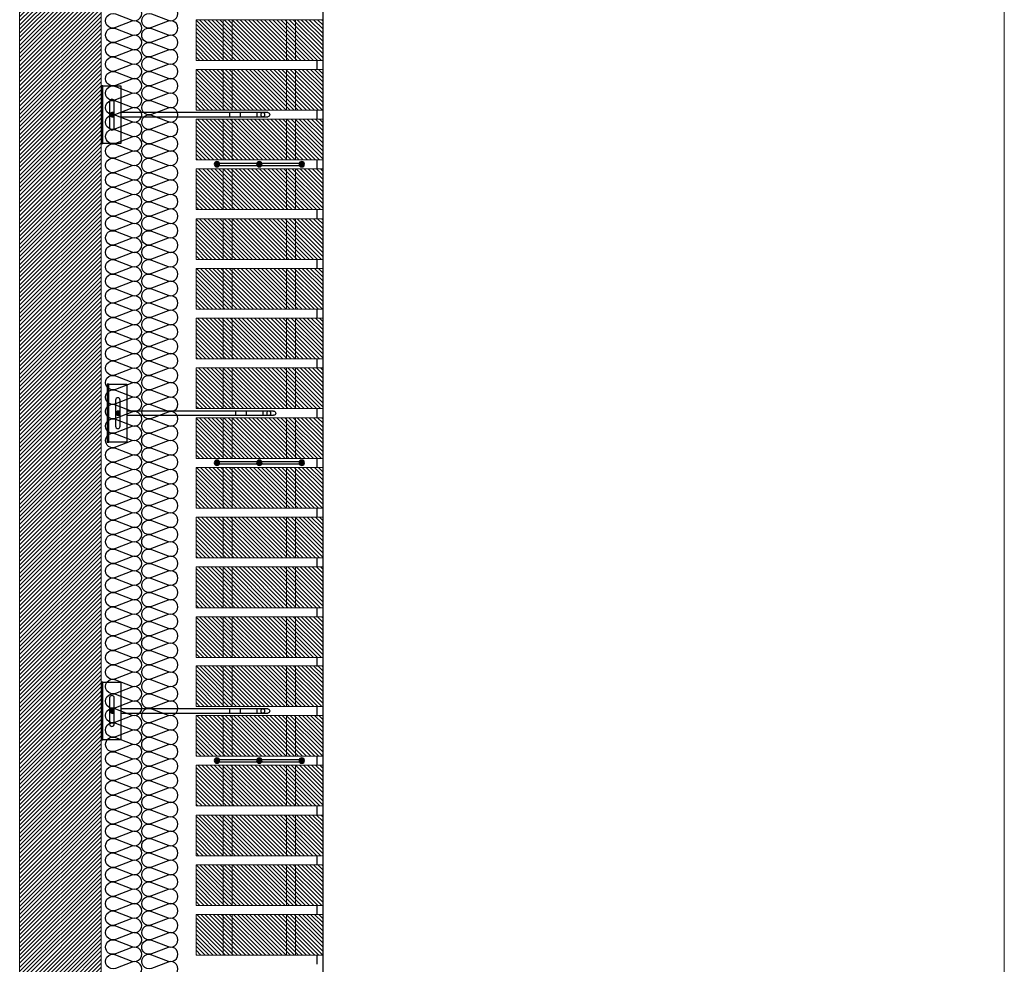
# Model space of a CAD drawing. Units: millimetres. Extents: x 2121.6 to 2190.7, y 1177.7 to 1214.7.
# Drawn here: x 2162.9 to 2164, y 1210.3 to 1211.4 of the extents above; entities that cross this region are included whole.
import ezdxf

# ---------------------------------------------------------------- set-up
doc = ezdxf.new("R2010")
doc.units = ezdxf.units.MM
doc.linetypes.add('TRAZOS2', pattern=[0.375, 0.25, -0.125])
doc.layers.add('00_dibujos', color=7, linetype='Continuous', lineweight=9)
doc.layers.add('BLOQUE LADRILLO', color=96, linetype='Continuous', lineweight=13)
for name, color, linetype in [('AISLANTE', 2, 'Continuous'), ('G ANCLAJES', 150, 'Continuous'), ('MOSCA', 250, 'Continuous'), ('SOMBREADOS_LADRILLO', 252, 'Continuous')]:
    doc.layers.add(name, color=color, linetype=linetype)

# ---------------------------------------------------------------- blocks, each defined once
blk = doc.blocks.new('A$C30736ED0')
at = {"layer": 'MOSCA'}
blk.add_line((-19.1667, -4.3645), (-19.1667, -9.2145), dxfattribs=at)
blk = doc.blocks.new('A$C06F44461')
at = {"layer": 'BLOQUE LADRILLO'}
h = blk.add_hatch(dxfattribs=at)
h.set_pattern_fill('LINE', color=251, scale=0.001, angle=45)
h.set_pattern_definition([(45, (-2179.2384166, -1230.582506), (-0.0022450640303, 0.0022450640303), [])])
h.paths.add_polyline_path([(-0.0066, 0.045), (-0.0066, 0), (0.1334, 0), (0.1334, 0.045)])
at = {"layer": 'BLOQUE LADRILLO', "color": 251, "linetype": 'TRAZOS2', "ltscale": 2}
for p, q in [((0.0234, 0.045), (0.0234, 0)), ((0.0334, 0.045), (0.0334, 0)), ((0.0934, 0.045), (0.0934, 0)), ((0.1034, 0.045), (0.1034, 0))]:
    blk.add_line(p, q, dxfattribs=at)
at = {"layer": 'BLOQUE LADRILLO'}
blk.add_lwpolyline([(0.1334, 0.045), (-0.0066, 0.045), (-0.0066, 0), (0.1334, 0)], close=True, dxfattribs=at)
blk = doc.blocks.new('A$C11F53500')
at = {"layer": 'SOMBREADOS_LADRILLO'}
h = blk.add_hatch(color=256, dxfattribs=at)
h.dxf.hatch_style = 1
h.paths.add_polyline_path([(0.0295, 0.0044, 1), (0.0235, 0.0044, 1)])
h = blk.add_hatch(color=256, dxfattribs=at)
h.dxf.hatch_style = 1
h.paths.add_polyline_path([(0.0704, 0.0044, 1), (0.0764, 0.0044, 1)])
h = blk.add_hatch(color=256, dxfattribs=at)
h.dxf.hatch_style = 1
h.paths.add_polyline_path([(0.1173, 0.0044, 1), (0.1233, 0.0044, 1)])
for p, q in [((0.0707, 0.0057), (0.0292, 0.0057)), ((0.0707, 0.0031), (0.0292, 0.0031)), ((0.1176, 0.0057), (0.0761, 0.0057)), ((0.1176, 0.0031), (0.0761, 0.0031))]:
    blk.add_line(p, q)
for centre in [(0.0265, 0.0044), (0.0734, 0.0044), (0.1203, 0.0044)]:
    blk.add_circle(centre, 0.003)
blk = doc.blocks.new('3_alzado')
at = {"layer": 'G ANCLAJES'}
h = blk.add_hatch(color=256, dxfattribs=at)
edge = h.paths.add_edge_path()
edge.add_arc((-0.12, 0), 0.0235, 0, 360)
for p, q in [((-1.842, 0.023), (-0.22, 0.023)), ((-1.721, 0.023), (-1.721, -0.023)), ((-1.537, 0.023), (-1.537, -0.023)), ((-1.419, 0.023), (-1.419, -0.023)), ((-0.145, 0.023), (-0.12, 0.023)), ((-0.22, -0.023), (-1.842, -0.023)), ((-0.12, -0.023), (-0.145, -0.023))]:
    blk.add_line(p, q, dxfattribs=at)
at = {"layer": 'G ANCLAJES', "ltscale": 0.05}
for p, q in [((0, 0.04), (-0.02, 0.04)), ((0, -0.04), (-0.02, -0.04))]:
    blk.add_line(p, q, dxfattribs=at)
at = {"layer": 'G ANCLAJES'}
blk.add_lwpolyline([(-0.02, 0.32), (-0.22, 0.32), (-0.22, -0.32), (-0.02, -0.32)], dxfattribs=at)
blk.add_lwpolyline([(-0.02, -0.32), (-0.02, 0.32), (0, 0.32), (0, -0.32)], close=True, dxfattribs=at)
blk.add_lwpolyline([(-0.145, -0.145), (-0.145, 0.145, -1), (-0.095, 0.145), (-0.095, -0.145, -1)], format="xyb", close=True, dxfattribs=at)
blk.add_circle((-0.12, 0), 0.0235, dxfattribs=at)
blk.add_arc((-1.842, 0), 0.0235, 90, 270, dxfattribs=at)
blk.add_ellipse((-1.788, 0), major_axis=(0, 0.0235), ratio=0.97437, dxfattribs=at)

msp = doc.modelspace()

# ---------------------------------------------------------------- hatches: boundary and pattern name
at = {"layer": 'BLOQUE LADRILLO'}
h = msp.add_hatch(dxfattribs=at)
h.set_pattern_fill('LINE', color=251, scale=0.001, angle=45)
h.set_pattern_definition([(45, (-5.2110507, -18.366472), (-0.0022450640303, 0.0022450640303), [])])
h.paths.add_polyline_path([(2162.886, 1212.7217), (2162.976, 1212.7217), (2162.976, 1209.1467), (2162.886, 1209.1467)])

# ---------------------------------------------------------------- linework, layer by layer
for p, q in [((2163.2144, 1211.3221, 0), (2163.2144, 1211.3121, 0)), ((2163.2144, 1211.2671, 0), (2163.2144, 1211.2571, 0)), ((2163.2144, 1211.2121, 0), (2163.2144, 1211.2021, 0)), ((2163.2144, 1211.1571, 0), (2163.2144, 1211.1471, 0)), ((2163.2144, 1211.1021, 0), (2163.2144, 1211.0921, 0)), ((2163.2144, 1211.0471, 0), (2163.2144, 1211.0371, 0)), ((2163.2144, 1210.9921, 0), (2163.2144, 1210.9821, 0)), ((2163.2144, 1210.9371, 0), (2163.2144, 1210.9271, 0)), ((2163.2144, 1210.8821, 0), (2163.2144, 1210.8721, 0)), ((2163.2144, 1210.8271, 0), (2163.2144, 1210.8171, 0)), ((2163.2144, 1210.7721, 0), (2163.2144, 1210.7621, 0)), ((2163.2144, 1210.7171, 0), (2163.2144, 1210.7071, 0)), ((2163.2144, 1210.6621, 0), (2163.2144, 1210.6521, 0)), ((2163.2144, 1210.6071, 0), (2163.2144, 1210.5971, 0)), ((2163.2144, 1210.5529, 0), (2163.2144, 1210.5429, 0)), ((2163.2144, 1210.4979, 0), (2163.2144, 1210.4879, 0)), ((2163.2144, 1210.4429, 0), (2163.2144, 1210.4329, 0)), ((2163.2144, 1210.3879, 0), (2163.2144, 1210.3779, 0)), ((2163.2144, 1210.3329, 0), (2163.2144, 1210.3229, 0))]:
    msp.add_line(p, q)
at = {"layer": '00_dibujos'}
for points in [[(2160.9442, 1214.7289), (2163.9745, 1214.7289), (2163.9745, 1197.3195), (2160.9442, 1197.3195)], [(2160.9442, 1214.6893), (2163.9745, 1214.6893), (2163.9745, 1197.2799), (2160.9442, 1197.2799)]]:
    msp.add_lwpolyline(points, close=True, dxfattribs=at)
at = {"layer": 'AISLANTE'}
for points in [[(2162.9809, 1211.3499, -0.524993), (2162.9918, 1211.3574), (2163.0101, 1211.3504, 1.44949), (2163.0101, 1211.3654), (2162.9918, 1211.3584, -1.44949), (2162.9918, 1211.3734), (2163.0101, 1211.3664, 1.44949), (2163.0101, 1211.3814)], [(2163.0209, 1211.3499, -0.524993), (2163.0318, 1211.3574), (2163.0501, 1211.3504, 1.44949), (2163.0501, 1211.3654), (2163.0318, 1211.3584, -1.44949), (2163.0318, 1211.3734), (2163.0501, 1211.3664, 1.44949), (2163.0501, 1211.3814)], [(2162.981, 1211.2379, -0.524993), (2162.9918, 1211.2454), (2163.0101, 1211.2384, 1.44949), (2163.0101, 1211.2534), (2162.9918, 1211.2464, -1.44949), (2162.9918, 1211.2614), (2163.0101, 1211.2544, 1.44949), (2163.0101, 1211.2694), (2162.9918, 1211.2624, -1.44949), (2162.9918, 1211.2774), (2163.0101, 1211.2704, 1.44949), (2163.0101, 1211.2854), (2162.9918, 1211.2784, -1.44949), (2162.9918, 1211.2934), (2163.0101, 1211.2864, 1.44949), (2163.0101, 1211.3014), (2162.9918, 1211.2944, -1.44949), (2162.9918, 1211.3094), (2163.0101, 1211.3024, 1.44949), (2163.0101, 1211.3174), (2162.9918, 1211.3104, -1.44949), (2162.9918, 1211.3254), (2163.0101, 1211.3184, 1.44949), (2163.0101, 1211.3334), (2162.9918, 1211.3264, -1.44949), (2162.9918, 1211.3414), (2163.0101, 1211.3344, 1.44949), (2163.0101, 1211.3494), (2162.9918, 1211.3424, -0.524987), (2162.981, 1211.3499, -0.524987)], [(2163.021, 1211.2379, -0.524993), (2163.0318, 1211.2454), (2163.0501, 1211.2384, 1.44949), (2163.0501, 1211.2534), (2163.0318, 1211.2464, -1.44949), (2163.0318, 1211.2614), (2163.0501, 1211.2544, 1.44949), (2163.0501, 1211.2694), (2163.0318, 1211.2624, -1.44949), (2163.0318, 1211.2774), (2163.0501, 1211.2704, 1.44949), (2163.0501, 1211.2854), (2163.0318, 1211.2784, -1.44949), (2163.0318, 1211.2934), (2163.0501, 1211.2864, 1.44949), (2163.0501, 1211.3014), (2163.0318, 1211.2944, -1.44949), (2163.0318, 1211.3094), (2163.0501, 1211.3024, 1.44949), (2163.0501, 1211.3174), (2163.0318, 1211.3104, -1.44949), (2163.0318, 1211.3254), (2163.0501, 1211.3184, 1.44949), (2163.0501, 1211.3334), (2163.0318, 1211.3264, -1.44949), (2163.0318, 1211.3414), (2163.0501, 1211.3344, 1.44949), (2163.0501, 1211.3494), (2163.0318, 1211.3424, -0.524987), (2163.021, 1211.3499, -0.524987)], [(2162.9809, 1211.1259, -0.524993), (2162.9918, 1211.1334), (2163.0101, 1211.1264, 1.44949), (2163.0101, 1211.1414), (2162.9918, 1211.1344, -1.44949), (2162.9918, 1211.1494), (2163.0101, 1211.1424, 1.44949), (2163.0101, 1211.1574), (2162.9918, 1211.1504, -1.44949), (2162.9918, 1211.1654), (2163.0101, 1211.1584, 1.44949), (2163.0101, 1211.1734), (2162.9918, 1211.1664, -1.44949), (2162.9918, 1211.1814), (2163.0101, 1211.1744, 1.44949), (2163.0101, 1211.1894), (2162.9918, 1211.1824, -1.44949), (2162.9918, 1211.1974), (2163.0101, 1211.1904, 1.44949), (2163.0101, 1211.2054), (2162.9918, 1211.1984, -1.44949), (2162.9918, 1211.2134), (2163.0101, 1211.2064, 1.44949), (2163.0101, 1211.2214), (2162.9918, 1211.2144, -1.44949), (2162.9918, 1211.2294), (2163.0101, 1211.2224, 1.44949), (2163.0101, 1211.2374), (2162.9918, 1211.2304, -0.524987), (2162.981, 1211.2379, -0.524987)], [(2163.0209, 1211.1259, -0.524993), (2163.0318, 1211.1334), (2163.0501, 1211.1264, 1.44949), (2163.0501, 1211.1414), (2163.0318, 1211.1344, -1.44949), (2163.0318, 1211.1494), (2163.0501, 1211.1424, 1.44949), (2163.0501, 1211.1574), (2163.0318, 1211.1504, -1.44949), (2163.0318, 1211.1654), (2163.0501, 1211.1584, 1.44949), (2163.0501, 1211.1734), (2163.0318, 1211.1664, -1.44949), (2163.0318, 1211.1814), (2163.0501, 1211.1744, 1.44949), (2163.0501, 1211.1894), (2163.0318, 1211.1824, -1.44949), (2163.0318, 1211.1974), (2163.0501, 1211.1904, 1.44949), (2163.0501, 1211.2054), (2163.0318, 1211.1984, -1.44949), (2163.0318, 1211.2134), (2163.0501, 1211.2064, 1.44949), (2163.0501, 1211.2214), (2163.0318, 1211.2144, -1.44949), (2163.0318, 1211.2294), (2163.0501, 1211.2224, 1.44949), (2163.0501, 1211.2374), (2163.0318, 1211.2304, -0.524987), (2163.021, 1211.2379, -0.524987)], [(2162.9809, 1211.0139, -0.524993), (2162.9918, 1211.0214), (2163.0101, 1211.0144, 1.44949), (2163.0101, 1211.0294), (2162.9918, 1211.0224, -1.44949), (2162.9918, 1211.0374), (2163.0101, 1211.0304, 1.44949), (2163.0101, 1211.0454), (2162.9918, 1211.0384, -1.44949), (2162.9918, 1211.0534), (2163.0101, 1211.0464, 1.44949), (2163.0101, 1211.0614), (2162.9918, 1211.0544, -1.44949), (2162.9918, 1211.0694), (2163.0101, 1211.0624, 1.44949), (2163.0101, 1211.0774), (2162.9918, 1211.0704, -1.44949), (2162.9918, 1211.0854), (2163.0101, 1211.0784, 1.44949), (2163.0101, 1211.0934), (2162.9918, 1211.0864, -1.44949), (2162.9918, 1211.1014), (2163.0101, 1211.0944, 1.44949), (2163.0101, 1211.1094), (2162.9918, 1211.1024, -1.44949), (2162.9918, 1211.1174), (2163.0101, 1211.1104, 1.44949), (2163.0101, 1211.1254), (2162.9918, 1211.1184, -0.524987), (2162.9809, 1211.1259, -0.524987)], [(2163.0209, 1211.0139, -0.524993), (2163.0318, 1211.0214), (2163.0501, 1211.0144, 1.44949), (2163.0501, 1211.0294), (2163.0318, 1211.0224, -1.44949), (2163.0318, 1211.0374), (2163.0501, 1211.0304, 1.44949), (2163.0501, 1211.0454), (2163.0318, 1211.0384, -1.44949), (2163.0318, 1211.0534), (2163.0501, 1211.0464, 1.44949), (2163.0501, 1211.0614), (2163.0318, 1211.0544, -1.44949), (2163.0318, 1211.0694), (2163.0501, 1211.0624, 1.44949), (2163.0501, 1211.0774), (2163.0318, 1211.0704, -1.44949), (2163.0318, 1211.0854), (2163.0501, 1211.0784, 1.44949), (2163.0501, 1211.0934), (2163.0318, 1211.0864, -1.44949), (2163.0318, 1211.1014), (2163.0501, 1211.0944, 1.44949), (2163.0501, 1211.1094), (2163.0318, 1211.1024, -1.44949), (2163.0318, 1211.1174), (2163.0501, 1211.1104, 1.44949), (2163.0501, 1211.1254), (2163.0318, 1211.1184, -0.524987), (2163.0209, 1211.1259, -0.524987)], [(2162.9809, 1210.9019, -0.524993), (2162.9918, 1210.9094), (2163.0101, 1210.9024, 1.44949), (2163.0101, 1210.9174), (2162.9918, 1210.9104, -1.44949), (2162.9918, 1210.9254), (2163.0101, 1210.9184, 1.44949), (2163.0101, 1210.9334), (2162.9918, 1210.9264, -1.44949), (2162.9918, 1210.9414), (2163.0101, 1210.9344, 1.44949), (2163.0101, 1210.9494), (2162.9918, 1210.9424, -1.44949), (2162.9918, 1210.9574), (2163.0101, 1210.9504, 1.44949), (2163.0101, 1210.9654), (2162.9918, 1210.9584, -1.44949), (2162.9918, 1210.9734), (2163.0101, 1210.9664, 1.44949), (2163.0101, 1210.9814), (2162.9918, 1210.9744, -1.44949), (2162.9918, 1210.9894), (2163.0101, 1210.9824, 1.44949), (2163.0101, 1210.9974), (2162.9918, 1210.9904, -1.44949), (2162.9918, 1211.0054), (2163.0101, 1210.9984, 1.44949), (2163.0101, 1211.0134), (2162.9918, 1211.0064, -0.524987), (2162.9809, 1211.0139, -0.524987)], [(2163.0209, 1210.9019, -0.524993), (2163.0318, 1210.9094), (2163.0501, 1210.9024, 1.44949), (2163.0501, 1210.9174), (2163.0318, 1210.9104, -1.44949), (2163.0318, 1210.9254), (2163.0501, 1210.9184, 1.44949), (2163.0501, 1210.9334), (2163.0318, 1210.9264, -1.44949), (2163.0318, 1210.9414), (2163.0501, 1210.9344, 1.44949), (2163.0501, 1210.9494), (2163.0318, 1210.9424, -1.44949), (2163.0318, 1210.9574), (2163.0501, 1210.9504, 1.44949), (2163.0501, 1210.9654), (2163.0318, 1210.9584, -1.44949), (2163.0318, 1210.9734), (2163.0501, 1210.9664, 1.44949), (2163.0501, 1210.9814), (2163.0318, 1210.9744, -1.44949), (2163.0318, 1210.9894), (2163.0501, 1210.9824, 1.44949), (2163.0501, 1210.9974), (2163.0318, 1210.9904, -1.44949), (2163.0318, 1211.0054), (2163.0501, 1210.9984, 1.44949), (2163.0501, 1211.0134), (2163.0318, 1211.0064, -0.524987), (2163.0209, 1211.0139, -0.524987)], [(2162.9809, 1210.7899, -0.524993), (2162.9918, 1210.7974), (2163.0101, 1210.7904, 1.44949), (2163.0101, 1210.8054), (2162.9918, 1210.7984, -1.44949), (2162.9918, 1210.8134), (2163.0101, 1210.8064, 1.44949), (2163.0101, 1210.8214), (2162.9918, 1210.8144, -1.44949), (2162.9918, 1210.8294), (2163.0101, 1210.8224, 1.44949), (2163.0101, 1210.8374), (2162.9918, 1210.8304, -1.44949), (2162.9918, 1210.8454), (2163.0101, 1210.8384, 1.44949), (2163.0101, 1210.8534), (2162.9918, 1210.8464, -1.44949), (2162.9918, 1210.8614), (2163.0101, 1210.8544, 1.44949), (2163.0101, 1210.8694), (2162.9918, 1210.8624, -1.44949), (2162.9918, 1210.8774), (2163.0101, 1210.8704, 1.44949), (2163.0101, 1210.8854), (2162.9918, 1210.8784, -1.44949), (2162.9918, 1210.8934), (2163.0101, 1210.8864, 1.44949), (2163.0101, 1210.9014), (2162.9918, 1210.8944, -0.524987), (2162.9809, 1210.9019, -0.524987)], [(2163.0209, 1210.7899, -0.524993), (2163.0318, 1210.7974), (2163.0501, 1210.7904, 1.44949), (2163.0501, 1210.8054), (2163.0318, 1210.7984, -1.44949), (2163.0318, 1210.8134), (2163.0501, 1210.8064, 1.44949), (2163.0501, 1210.8214), (2163.0318, 1210.8144, -1.44949), (2163.0318, 1210.8294), (2163.0501, 1210.8224, 1.44949), (2163.0501, 1210.8374), (2163.0318, 1210.8304, -1.44949), (2163.0318, 1210.8454), (2163.0501, 1210.8384, 1.44949), (2163.0501, 1210.8534), (2163.0318, 1210.8464, -1.44949), (2163.0318, 1210.8614), (2163.0501, 1210.8544, 1.44949), (2163.0501, 1210.8694), (2163.0318, 1210.8624, -1.44949), (2163.0318, 1210.8774), (2163.0501, 1210.8704, 1.44949), (2163.0501, 1210.8854), (2163.0318, 1210.8784, -1.44949), (2163.0318, 1210.8934), (2163.0501, 1210.8864, 1.44949), (2163.0501, 1210.9014), (2163.0318, 1210.8944, -0.524987), (2163.0209, 1210.9019, -0.524987)], [(2162.9809, 1210.6779, -0.524993), (2162.9918, 1210.6854), (2163.0101, 1210.6784, 1.44949), (2163.0101, 1210.6934), (2162.9918, 1210.6864, -1.44949), (2162.9918, 1210.7014), (2163.0101, 1210.6944, 1.44949), (2163.0101, 1210.7094), (2162.9918, 1210.7024, -1.44949), (2162.9918, 1210.7174), (2163.0101, 1210.7104, 1.44949), (2163.0101, 1210.7254), (2162.9918, 1210.7184, -1.44949), (2162.9918, 1210.7334), (2163.0101, 1210.7264, 1.44949), (2163.0101, 1210.7414), (2162.9918, 1210.7344, -1.44949), (2162.9918, 1210.7494), (2163.0101, 1210.7424, 1.44949), (2163.0101, 1210.7574), (2162.9918, 1210.7504, -1.44949), (2162.9918, 1210.7654), (2163.0101, 1210.7584, 1.44949), (2163.0101, 1210.7734), (2162.9918, 1210.7664, -1.44949), (2162.9918, 1210.7814), (2163.0101, 1210.7744, 1.44949), (2163.0101, 1210.7894), (2162.9918, 1210.7824, -0.524987), (2162.9809, 1210.7899, -0.524987)], [(2163.0209, 1210.6779, -0.524993), (2163.0318, 1210.6854), (2163.0501, 1210.6784, 1.44949), (2163.0501, 1210.6934), (2163.0318, 1210.6864, -1.44949), (2163.0318, 1210.7014), (2163.0501, 1210.6944, 1.44949), (2163.0501, 1210.7094), (2163.0318, 1210.7024, -1.44949), (2163.0318, 1210.7174), (2163.0501, 1210.7104, 1.44949), (2163.0501, 1210.7254), (2163.0318, 1210.7184, -1.44949), (2163.0318, 1210.7334), (2163.0501, 1210.7264, 1.44949), (2163.0501, 1210.7414), (2163.0318, 1210.7344, -1.44949), (2163.0318, 1210.7494), (2163.0501, 1210.7424, 1.44949), (2163.0501, 1210.7574), (2163.0318, 1210.7504, -1.44949), (2163.0318, 1210.7654), (2163.0501, 1210.7584, 1.44949), (2163.0501, 1210.7734), (2163.0318, 1210.7664, -1.44949), (2163.0318, 1210.7814), (2163.0501, 1210.7744, 1.44949), (2163.0501, 1210.7894), (2163.0318, 1210.7824, -0.524987), (2163.0209, 1210.7899, -0.524987)], [(2162.9809, 1210.5659, -0.524993), (2162.9918, 1210.5734), (2163.0101, 1210.5664, 1.44949), (2163.0101, 1210.5814), (2162.9918, 1210.5744, -1.44949), (2162.9918, 1210.5894), (2163.0101, 1210.5824, 1.44949), (2163.0101, 1210.5974), (2162.9918, 1210.5904, -1.44949), (2162.9918, 1210.6054), (2163.0101, 1210.5984, 1.44949), (2163.0101, 1210.6134), (2162.9918, 1210.6064, -1.44949), (2162.9918, 1210.6214), (2163.0101, 1210.6144, 1.44949), (2163.0101, 1210.6294), (2162.9918, 1210.6224, -1.44949), (2162.9918, 1210.6374), (2163.0101, 1210.6304, 1.44949), (2163.0101, 1210.6454), (2162.9918, 1210.6384, -1.44949), (2162.9918, 1210.6534), (2163.0101, 1210.6464, 1.44949), (2163.0101, 1210.6614), (2162.9918, 1210.6544, -1.44949), (2162.9918, 1210.6694), (2163.0101, 1210.6624, 1.44949), (2163.0101, 1210.6774), (2162.9918, 1210.6704, -0.524987), (2162.9809, 1210.6779, -0.524987)], [(2163.0209, 1210.5659, -0.524993), (2163.0318, 1210.5734), (2163.0501, 1210.5664, 1.44949), (2163.0501, 1210.5814), (2163.0318, 1210.5744, -1.44949), (2163.0318, 1210.5894), (2163.0501, 1210.5824, 1.44949), (2163.0501, 1210.5974), (2163.0318, 1210.5904, -1.44949), (2163.0318, 1210.6054), (2163.0501, 1210.5984, 1.44949), (2163.0501, 1210.6134), (2163.0318, 1210.6064, -1.44949), (2163.0318, 1210.6214), (2163.0501, 1210.6144, 1.44949), (2163.0501, 1210.6294), (2163.0318, 1210.6224, -1.44949), (2163.0318, 1210.6374), (2163.0501, 1210.6304, 1.44949), (2163.0501, 1210.6454), (2163.0318, 1210.6384, -1.44949), (2163.0318, 1210.6534), (2163.0501, 1210.6464, 1.44949), (2163.0501, 1210.6614), (2163.0318, 1210.6544, -1.44949), (2163.0318, 1210.6694), (2163.0501, 1210.6624, 1.44949), (2163.0501, 1210.6774), (2163.0318, 1210.6704, -0.524987), (2163.0209, 1210.6779, -0.524987)], [(2162.9809, 1210.4539, -0.524993), (2162.9918, 1210.4614), (2163.0101, 1210.4544, 1.44949), (2163.0101, 1210.4694), (2162.9918, 1210.4624, -1.44949), (2162.9918, 1210.4774), (2163.0101, 1210.4704, 1.44949), (2163.0101, 1210.4854), (2162.9918, 1210.4784, -1.44949), (2162.9918, 1210.4934), (2163.0101, 1210.4864, 1.44949), (2163.0101, 1210.5014), (2162.9918, 1210.4944, -1.44949), (2162.9918, 1210.5094), (2163.0101, 1210.5024, 1.44949), (2163.0101, 1210.5174), (2162.9918, 1210.5104, -1.44949), (2162.9918, 1210.5254), (2163.0101, 1210.5184, 1.44949), (2163.0101, 1210.5334), (2162.9918, 1210.5264, -1.44949), (2162.9918, 1210.5414), (2163.0101, 1210.5344, 1.44949), (2163.0101, 1210.5494), (2162.9918, 1210.5424, -1.44949), (2162.9918, 1210.5574), (2163.0101, 1210.5504, 1.44949), (2163.0101, 1210.5654), (2162.9918, 1210.5584, -0.524987), (2162.9809, 1210.5659, -0.524987)], [(2163.0209, 1210.4539, -0.524993), (2163.0318, 1210.4614), (2163.0501, 1210.4544, 1.44949), (2163.0501, 1210.4694), (2163.0318, 1210.4624, -1.44949), (2163.0318, 1210.4774), (2163.0501, 1210.4704, 1.44949), (2163.0501, 1210.4854), (2163.0318, 1210.4784, -1.44949), (2163.0318, 1210.4934), (2163.0501, 1210.4864, 1.44949), (2163.0501, 1210.5014), (2163.0318, 1210.4944, -1.44949), (2163.0318, 1210.5094), (2163.0501, 1210.5024, 1.44949), (2163.0501, 1210.5174), (2163.0318, 1210.5104, -1.44949), (2163.0318, 1210.5254), (2163.0501, 1210.5184, 1.44949), (2163.0501, 1210.5334), (2163.0318, 1210.5264, -1.44949), (2163.0318, 1210.5414), (2163.0501, 1210.5344, 1.44949), (2163.0501, 1210.5494), (2163.0318, 1210.5424, -1.44949), (2163.0318, 1210.5574), (2163.0501, 1210.5504, 1.44949), (2163.0501, 1210.5654), (2163.0318, 1210.5584, -0.524987), (2163.0209, 1210.5659, -0.524987)], [(2162.9809, 1210.3419, -0.524993), (2162.9918, 1210.3494), (2163.0101, 1210.3424, 1.44949), (2163.0101, 1210.3574), (2162.9918, 1210.3504, -1.44949), (2162.9918, 1210.3654), (2163.0101, 1210.3584, 1.44949), (2163.0101, 1210.3734), (2162.9918, 1210.3664, -1.44949), (2162.9918, 1210.3814), (2163.0101, 1210.3744, 1.44949), (2163.0101, 1210.3894), (2162.9918, 1210.3824, -1.44949), (2162.9918, 1210.3974), (2163.0101, 1210.3904, 1.44949), (2163.0101, 1210.4054), (2162.9918, 1210.3984, -1.44949), (2162.9918, 1210.4134), (2163.0101, 1210.4064, 1.44949), (2163.0101, 1210.4214), (2162.9918, 1210.4144, -1.44949), (2162.9918, 1210.4294), (2163.0101, 1210.4224, 1.44949), (2163.0101, 1210.4374), (2162.9918, 1210.4304, -1.44949), (2162.9918, 1210.4454), (2163.0101, 1210.4384, 1.44949), (2163.0101, 1210.4534), (2162.9918, 1210.4464, -0.524987), (2162.9809, 1210.4539, -0.524987)], [(2163.0209, 1210.3419, -0.524993), (2163.0318, 1210.3494), (2163.0501, 1210.3424, 1.44949), (2163.0501, 1210.3574), (2163.0318, 1210.3504, -1.44949), (2163.0318, 1210.3654), (2163.0501, 1210.3584, 1.44949), (2163.0501, 1210.3734), (2163.0318, 1210.3664, -1.44949), (2163.0318, 1210.3814), (2163.0501, 1210.3744, 1.44949), (2163.0501, 1210.3894), (2163.0318, 1210.3824, -1.44949), (2163.0318, 1210.3974), (2163.0501, 1210.3904, 1.44949), (2163.0501, 1210.4054), (2163.0318, 1210.3984, -1.44949), (2163.0318, 1210.4134), (2163.0501, 1210.4064, 1.44949), (2163.0501, 1210.4214), (2163.0318, 1210.4144, -1.44949), (2163.0318, 1210.4294), (2163.0501, 1210.4224, 1.44949), (2163.0501, 1210.4374), (2163.0318, 1210.4304, -1.44949), (2163.0318, 1210.4454), (2163.0501, 1210.4384, 1.44949), (2163.0501, 1210.4534), (2163.0318, 1210.4464, -0.524987), (2163.0209, 1210.4539, -0.524987)], [(2163.0101, 1210.3104, 1.44949), (2163.0101, 1210.3254), (2162.9918, 1210.3184, -1.44949), (2162.9918, 1210.3334), (2163.0101, 1210.3264, 1.44949), (2163.0101, 1210.3414), (2162.9918, 1210.3344, -0.524987), (2162.9809, 1210.3419, -0.524987)], [(2163.0501, 1210.3104, 1.44949), (2163.0501, 1210.3254), (2163.0318, 1210.3184, -1.44949), (2163.0318, 1210.3334), (2163.0501, 1210.3264, 1.44949), (2163.0501, 1210.3414), (2163.0318, 1210.3344, -0.524987), (2163.0209, 1210.3419, -0.524987)]]:
    msp.add_lwpolyline(points, format="xyb", dxfattribs=at)
at = {"layer": 'BLOQUE LADRILLO'}
msp.add_lwpolyline([(2162.976, 1209.1467), (2162.886, 1209.1467), (2162.886, 1212.7217), (2162.976, 1212.7217)], close=True, dxfattribs=at)

# ---------------------------------------------------------------- block references
msp.add_blockref('A$C30736ED0', (2182.3878, 1218.2266))
at = {"xscale": -1}
for name, p in [('A$C06F44461', (2163.2144, 1211.3221, 0)), ('A$C06F44461', (2163.2144, 1211.2671, 0)), ('A$C06F44461', (2163.2144, 1211.2121, 0)), ('A$C11F53500', (2163.2244, 1211.2029, 0)), ('A$C06F44461', (2163.2144, 1211.1571, 0)), ('A$C06F44461', (2163.2144, 1211.1021, 0)), ('A$C06F44461', (2163.2144, 1211.0471, 0)), ('A$C06F44461', (2163.2144, 1210.9921, 0)), ('A$C06F44461', (2163.2144, 1210.9371, 0)), ('A$C06F44461', (2163.2144, 1210.8821, 0)), ('A$C11F53500', (2163.2244, 1210.8729, 0)), ('A$C06F44461', (2163.2144, 1210.8271, 0)), ('A$C06F44461', (2163.2144, 1210.7721, 0)), ('A$C06F44461', (2163.2144, 1210.7171, 0)), ('A$C06F44461', (2163.2144, 1210.6621, 0)), ('A$C06F44461', (2163.2144, 1210.6079, 0)), ('A$C06F44461', (2163.2144, 1210.5529, 0)), ('A$C06F44461', (2163.2144, 1210.4979, 0)), ('A$C11F53500', (2163.2244, 1210.5437, 0)), ('A$C06F44461', (2163.2144, 1210.4429, 0)), ('A$C06F44461', (2163.2144, 1210.3879, 0)), ('A$C06F44461', (2163.2144, 1210.3329, 0))]:
    msp.add_blockref(name, p, dxfattribs=at)
at = {"layer": 'G ANCLAJES', "xscale": -0.1, "yscale": 0.1, "zscale": 0.1}
for p in [(2162.976, 1211.2621), (2162.9826, 1210.9321, 0), (2162.976, 1210.6029)]:
    msp.add_blockref('3_alzado', p, dxfattribs=at)

doc.saveas('drawing.dxf')
